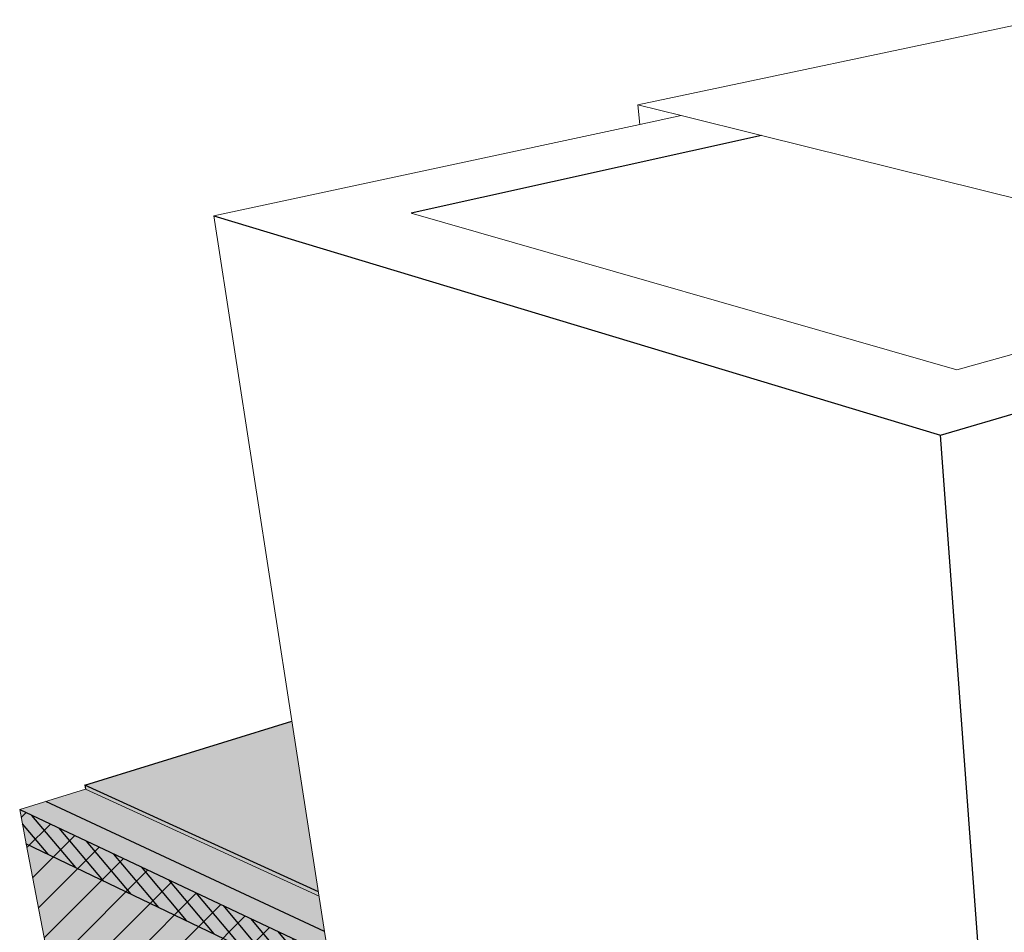
# Model space of a CAD drawing. Units: inches. Extents: x 1736.4 to 1796.5, y 1664.8 to 1715.2.
# Drawn here: x 1737.7 to 1757.1, y 1697.2 to 1715.2 of the extents above; entities that cross this region are included whole.
import ezdxf

# ---------------------------------------------------------------- set-up
doc = ezdxf.new("R2010")
doc.units = ezdxf.units.IN
doc.header["$MEASUREMENT"] = 0
for name, color, linetype in [('00 STATIC CONTENTS', 7, 'Continuous'), ('020 Rib Profile', 7, 'Continuous'), ('061 Rigid Insulation', 7, 'Continuous'), ('062 + Separator Sheet', 7, 'Continuous'), ('063 + Coverboard', 7, 'Continuous'), ('066 Lightweight Insulating Concrete', 7, 'Continuous')]:
    doc.layers.add(name, color=color, linetype=linetype)

msp = doc.modelspace()

# ---------------------------------------------------------------- hatches: boundary and pattern name
at = {"layer": '00 STATIC CONTENTS'}
h = msp.add_hatch(color=253, dxfattribs=at)
h.dxf.hatch_style = 1
h.paths.add_polyline_path([(1738.939, 1700.141), (1738.954, 1700.058), (1743.563, 1697.945), (1743.549, 1698.033)])
h.paths.add_polyline_path([(1743.04, 1701.32), (1743.028, 1701.399), (1738.939, 1700.141), (1743.549, 1698.033)])
h = msp.add_hatch(color=9, dxfattribs=at)
h.dxf.hatch_style = 1
h.paths.add_polyline_path([(1743.563, 1697.945), (1738.954, 1700.058), (1737.655, 1699.656), (1743.742, 1696.786), (1743.67, 1697.249)])
h.paths.add_polyline_path([(1737.655, 1699.656), (1737.783, 1698.982), (1743.853, 1696.07), (1743.742, 1696.786)])
h.paths.add_polyline_path([(1737.783, 1698.982), (1738.161, 1696.991), (1744.179, 1693.961), (1743.853, 1696.07)])
h.paths.add_polyline_path([(1738.161, 1696.991), (1738.771, 1693.781), (1744.705, 1690.57), (1744.179, 1693.961)])
h.paths.add_polyline_path([(1738.771, 1693.781), (1738.83, 1693.468), (1744.756, 1690.239), (1744.705, 1690.57)])
h.paths.add_polyline_path([(1738.83, 1693.468), (1738.89, 1693.155), (1744.807, 1689.909), (1744.756, 1690.239)])
h.paths.add_polyline_path([(1760.28, 1681.781), (1759.892, 1681.992), (1759.914, 1681.624), (1773.806, 1674.004), (1773.822, 1674.402), (1771.779, 1675.516), (1771.789, 1675.913), (1768.796, 1677.532), (1768.795, 1677.142)])
h.paths.add_polyline_path([(1760.259, 1682.152), (1760.28, 1681.781), (1768.795, 1677.142), (1768.796, 1677.532)], flags=17)
h.paths.add_polyline_path([(1760.259, 1682.152), (1759.871, 1682.362), (1759.892, 1681.992), (1760.28, 1681.781)], flags=17)
h.paths.add_polyline_path([(1760.047, 1685.974), (1759.649, 1686.174), (1759.871, 1682.362), (1760.259, 1682.152)], flags=17)
h.paths.add_polyline_path([(1760.047, 1685.974), (1760.259, 1682.152), (1768.796, 1677.532), (1768.813, 1681.561)], flags=17)
h.paths.add_polyline_path([(1759.51, 1688.56), (1759.649, 1686.174), (1760.047, 1685.974), (1768.813, 1681.561), (1768.796, 1677.532), (1771.789, 1675.913), (1771.895, 1680.01), (1774.009, 1678.945), (1774.116, 1681.554)])
h.paths.add_polyline_path([(1759.463, 1689.372), (1759.51, 1688.56), (1774.116, 1681.554), (1774.153, 1682.445)])
h.paths.add_polyline_path([(1774.009, 1678.945), (1771.895, 1680.01), (1771.789, 1675.913), (1773.839, 1674.803)])
h.paths.add_polyline_path([(1771.789, 1675.913), (1771.779, 1675.516), (1773.822, 1674.402), (1773.839, 1674.803)])
h.paths.add_polyline_path([(1793.647, 1689.333), (1793.703, 1689.665), (1787.952, 1685.25), (1787.999, 1685.605), (1786.244, 1684.266), (1786.199, 1683.904), (1773.822, 1674.402), (1773.806, 1674.004)])
h.paths.add_polyline_path([(1786.199, 1683.904), (1786.244, 1684.266), (1773.839, 1674.803), (1773.822, 1674.402)], flags=17)
h.paths.add_polyline_path([(1786.244, 1684.266), (1786.704, 1687.986), (1774.009, 1678.945), (1773.839, 1674.803)], flags=17)
h.paths.add_polyline_path([(1786.704, 1687.986), (1786.244, 1684.266), (1787.999, 1685.605), (1788.491, 1689.259), (1794.336, 1693.422), (1794.695, 1695.551), (1774.116, 1681.554), (1774.009, 1678.945)])
h.paths.add_polyline_path([(1794.695, 1695.551), (1794.817, 1696.274), (1775.453, 1683.315), (1775.453, 1683.309), (1775.448, 1683.312), (1774.153, 1682.445), (1774.116, 1681.554)])
h.paths.add_polyline_path([(1793.759, 1689.999), (1794.336, 1693.422), (1788.491, 1689.259), (1787.999, 1685.605)], flags=17)
h.paths.add_polyline_path([(1793.703, 1689.665), (1793.759, 1689.999), (1787.999, 1685.605), (1787.952, 1685.25)], flags=17)
h.paths.add_polyline_path([(1760.801, 1690.028), (1759.463, 1689.372), (1774.153, 1682.445), (1775.448, 1683.312)])
at = {"layer": '061 Rigid Insulation'}
h = msp.add_hatch(dxfattribs=at)
h.set_pattern_fill('ANSI31', scale=4)
h.paths.add_polyline_path([(1744.179, 1693.961), (1743.853, 1696.07), (1743.742, 1696.786), (1737.655, 1699.656), (1737.783, 1698.982), (1738.161, 1696.991), (1738.771, 1693.781), (1738.83, 1693.468), (1738.89, 1693.155), (1744.807, 1689.909), (1744.756, 1690.239), (1744.705, 1690.57)])
h.paths.add_polyline_path([(1774.116, 1681.554), (1774.153, 1682.445), (1759.463, 1689.372), (1759.914, 1681.624), (1773.806, 1674.004), (1773.822, 1674.402), (1773.839, 1674.803), (1774.009, 1678.945)])
at = {"layer": '062 + Separator Sheet'}
h = msp.add_hatch(color=8, dxfattribs=at)
h.dxf.hatch_style = 1
h.paths.add_polyline_path([(1760.993, 1689.94), (1760.191, 1689.545), (1774.673, 1682.792), (1775.448, 1683.312)])
h.paths.add_polyline_path([(1738.954, 1700.058), (1738.168, 1699.815), (1743.67, 1697.249), (1743.563, 1697.945)])
at = {"layer": '063 + Coverboard'}
h = msp.add_hatch(color=9, dxfattribs=at)
h.dxf.hatch_style = 1
h.paths.add_polyline_path([(1737.655, 1699.656), (1737.783, 1698.981), (1743.853, 1696.07), (1743.742, 1696.786)])
h.paths.add_polyline_path([(1759.463, 1689.372), (1759.51, 1688.559), (1774.116, 1681.553), (1774.116, 1681.554), (1774.153, 1682.445)])
h.paths.add_polyline_path([(1794.695, 1695.551), (1794.695, 1695.551), (1794.817, 1696.274), (1775.453, 1683.315), (1775.453, 1683.309), (1775.448, 1683.312), (1774.153, 1682.445), (1774.116, 1681.553)])
h = msp.add_hatch(dxfattribs=at)
h.set_pattern_fill('ANSI31', scale=2, angle=85)
h.paths.add_polyline_path([(1737.655, 1699.656), (1737.783, 1698.981), (1743.853, 1696.07), (1743.853, 1696.07), (1743.742, 1696.786)])
h.paths.add_polyline_path([(1759.463, 1689.372), (1759.51, 1688.559), (1774.116, 1681.553), (1774.116, 1681.554), (1774.153, 1682.445)])
at = {"layer": '066 Lightweight Insulating Concrete'}
h = msp.add_hatch(dxfattribs=at)
h.set_pattern_fill('AR-CONC', scale=0.2, angle=15)
h.set_pattern_definition([(65, (0, 0), (1.41812316, 0.2500534), [0.15, -1.65]), (10, (0, 0), (-0.6574103, 1.3813006), [0.12, -1.32]), (115.451444, (0.1182, 0.0208), (0.7607129, 1.631354), [0.1274804, -1.4022842]), (61.1842, (-0.1035, 0.3864), (2.147431, 0.2326861), [0.225, -2.475]), (111.63564, (0.0754, 0.4058), (1.3013873, 2.3656693), [0.1912207, -2.1034275]), (6.18416, (-0.1035, 0.3864), (1.3013873, 2.3656693), [0.18, -1.98]), (36, (0.1155, 0.3415), (1.36154675, -0.46881814), [0.15, -1.65]), (341, (0.1155, 0.3415), (0.0946838, 1.5268316), [0.12, -1.32]), (86.451445, (0.229, 0.3025), (1.4562306, 1.05801345), [0.1274804, -1.4022842]), (52.5, (0, 0), (-0.1488275, 0.64939595), [0, -1.304, 0, -1.34, 0, -1.325]), (22.5, (0, 0), (0.3040488, 0.89811973), [0, -0.764, 0, -1.274, 0, -0.505]), (342.5, (-0.4308, -0.11543), (1.04294102, 0.23275416), [0, -0.5, 0, -1.56, 0, -2.07]), (332.5, (-0.624, -0.1672), (1.074811, 0.49526735), [0, -0.65, 0, -1.036, 0, -1.47])])
h.paths.add_polyline_path([(1759.463, 1689.372), (1759.649, 1686.174), (1760.047, 1685.974), (1768.813, 1681.561), (1768.796, 1677.532), (1768.795, 1677.142), (1760.28, 1681.781), (1759.892, 1681.992), (1759.914, 1681.624), (1773.806, 1674.004), (1773.822, 1674.402), (1771.779, 1675.516), (1771.789, 1675.913), (1771.895, 1680.01), (1774.009, 1678.945), (1774.116, 1681.554), (1774.153, 1682.445)])
h.paths.add_polyline_path([(1786.704, 1687.986), (1786.244, 1684.266), (1786.199, 1683.904), (1773.822, 1674.402), (1773.806, 1674.004), (1793.647, 1689.333), (1793.703, 1689.665), (1787.952, 1685.25), (1787.999, 1685.605), (1788.491, 1689.259), (1794.336, 1693.422), (1794.695, 1695.551), (1794.817, 1696.274), (1774.153, 1682.445), (1774.116, 1681.554), (1774.009, 1678.945)])
h.paths.add_polyline_path([(1737.655, 1699.656), (1737.783, 1698.982), (1738.161, 1696.991), (1744.179, 1693.961), (1743.853, 1696.07), (1743.742, 1696.786)])
h.paths.add_polyline_path([(1738.83, 1693.468), (1738.89, 1693.155), (1744.807, 1689.909), (1744.756, 1690.239)])

# ---------------------------------------------------------------- linework, layer by layer
at = {"layer": '00 STATIC CONTENTS', "lineweight": 15}
for p, q in [((1757.82, 1715.248), (1749.852, 1713.567)), ((1749.852, 1713.567), (1749.892, 1713.18)), ((1750.708, 1713.355), (1749.852, 1713.567)), ((1750.708, 1713.355), (1749.892, 1713.18)), ((1752.291, 1712.963), (1750.708, 1713.355)), ((1749.892, 1713.18), (1741.483, 1711.375)), ((1757.757, 1711.607), (1752.291, 1712.963)), ((1743.04, 1701.32), (1741.483, 1711.375)), ((1745.379, 1711.429), (1756.148, 1708.339)), ((1756.148, 1708.339), (1757.925, 1708.834)), ((1743.67, 1697.249), (1743.04, 1701.32)), ((1738.954, 1700.058), (1737.655, 1699.656)), ((1737.783, 1698.982), (1737.655, 1699.656)), ((1738.161, 1696.991), (1737.783, 1698.982)), ((1743.742, 1696.786), (1743.67, 1697.249))]:
    msp.add_line(p, q, dxfattribs=at)
at = {"layer": '00 STATIC CONTENTS'}
for p, q in [((1752.291, 1712.963), (1745.379, 1711.429)), ((1741.483, 1711.375), (1755.825, 1707.049)), ((1755.825, 1707.049), (1765.176, 1709.768)), ((1757.79, 1680.381), (1755.825, 1707.049)), ((1738.939, 1700.141), (1743.028, 1701.399)), ((1738.939, 1700.141), (1738.954, 1700.058)), ((1743.549, 1698.033), (1738.939, 1700.141)), ((1737.655, 1699.656), (1743.742, 1696.786))]:
    msp.add_line(p, q, dxfattribs=at)
at = {"layer": '020 Rib Profile', "lineweight": 15}
msp.add_line((1738.954, 1700.058), (1743.563, 1697.945), dxfattribs=at)
at = {"layer": '062 + Separator Sheet'}
msp.add_line((1743.67, 1697.249), (1738.168, 1699.815), dxfattribs=at)
at = {"layer": '063 + Coverboard'}
msp.add_line((1737.772, 1698.987), (1743.853, 1696.07), dxfattribs=at)

doc.saveas('drawing.dxf')
